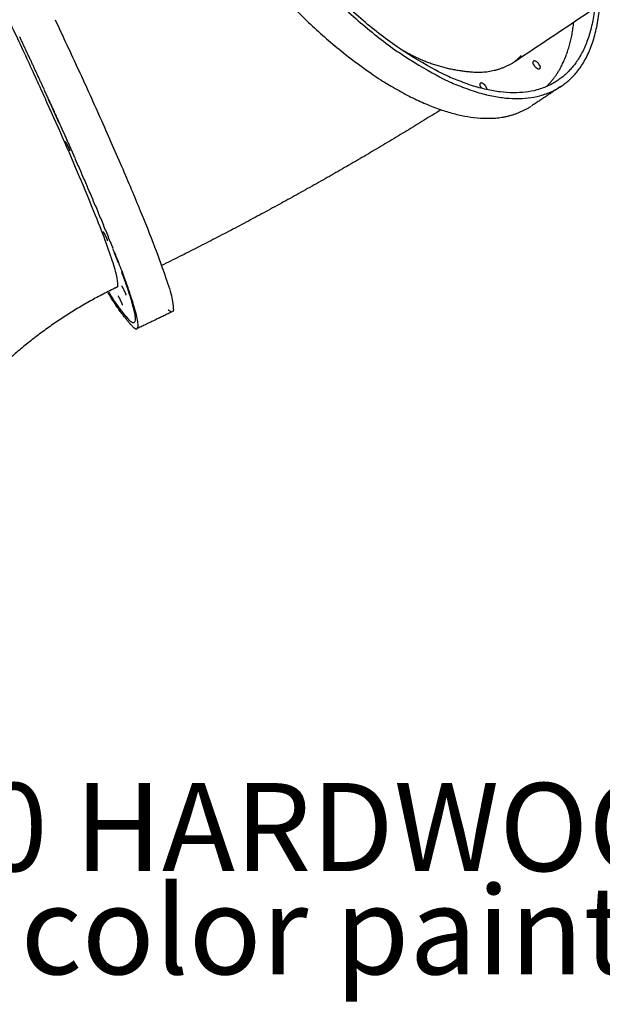
# Model space of a CAD drawing. Units: millimetres. Extents: x -1043 to 32210, y -60 to 46324.
# Drawn here: x 1749 to 2444, y 19373 to 20547 of the extents above; entities that cross this region are included whole.
import ezdxf
from ezdxf.enums import TextEntityAlignment as Align

# ---------------------------------------------------------------- set-up
doc = ezdxf.new("R2010")
doc.units = ezdxf.units.MM
doc.header["$LTSCALE"] = 0.5

msp = doc.modelspace()

# ---------------------------------------------------------------- linework, layer by layer
for points in [[(3003.4, 20939.3), (2671.6, 20718.1), (2339.8, 20497)], [(2395, 20467.7), (2377.6, 20456), (2360.1, 20444.4)], [(1865.3, 20228.1), (1864, 20227.5), (1862.6, 20226.8)], [(1931.4, 20198.9), (1910.8, 20189), (1890.1, 20179.1)]]:
    msp.add_open_spline(points, degree=2)
for points, weights, knots in [([(1865.3, 20228.1), (1882.5, 20236.6), (1743.1, 20532.4), (1582.6, 20872.8), (1540, 20910.9)], [0.948938942793, 0.735363328803, 1, 0.707106781187, 1], [-4120.732714, -4120.732714, -4120.732714, -3581.415625, -3581.415625, -2984.513021, -2984.513021, -2984.513021]), ([(1936.6, 20829.8), (2125, 20453.1), (2342.5, 20453.1), (2433.1, 20453.1), (2441.2, 20564.5)], [1, 0.707106781187, 1, 0.85285385975, 0.853556732039], [683.296402, 683.296402, 683.296402, 1366.592804, 1366.592804, 1709.872955, 1709.872955, 1709.872955]), ([(2435.1, 20560.4), (2423.6, 20460), (2339, 20460), (2125.5, 20460), (1940.6, 20829.8)], [0.853755299984, 0.858991124093, 1, 0.707106781187, 1], [1018.547542, 1018.547542, 1018.547542, 1341.460063, 1341.460063, 2012.190095, 2012.190095, 2012.190095]), ([(1901.4, 20806.3), (2089.7, 20429.6), (2307.2, 20429.6), (2335.7, 20428.9), (2359.8, 20444.2)], [1, 0.707106781187, 1, 0.956940237432, 1], [-4783.074815, -4783.074815, -4783.074815, -4099.778413, -4099.778413, -4044.431723, -4044.431723, -4044.431723]), ([(2368.5, 20488.1), (2364.5, 20489.4), (2362.9, 20493.3), (2361.8, 20494.4), (2361.8, 20495.9), (2361.9, 20497.4), (2363, 20498.5)], [1, 0.901115108601, 1, 0.918181623861, 1, 0.918181623861, 1], [0, 0, 0, 7.900121, 7.900121, 10.790107, 10.790107, 13.680094, 13.680094, 13.680094]), ([(2368.9, 20493.3), (2370.2, 20492.3), (2370.1, 20490.6), (2370, 20488.9), (2368.5, 20488.1)], [1, 0.881254543364, 1, 0.881254543364, 1], [0, 0, 0, 3.079863, 3.079863, 6.159725, 6.159725, 6.159725]), ([(2300.5, 20465.3), (2300, 20466.1), (2299.6, 20466.9), (2298.5, 20468), (2298.5, 20469.5), (2298.5, 20471.1), (2299.6, 20472.1)], [0.901572877641, 0.937412147223, 1, 0.91818162386, 1, 0.91818162386, 1], [16.835591, 16.835591, 16.835591, 18.849556, 18.849556, 21.739542, 21.739542, 24.629529, 24.629529, 24.629529]), ([(1809.1, 20390.9), (1808.6, 20393.5), (1807.2, 20395.7), (1804.7, 20401.1), (1804, 20401.7)], [1, 0.982664371649, 1, 0.707106781187, 1], [0, 0, 0, 5.151775, 5.151775, 14.576553, 14.576553, 14.576553]), ([(1854.1, 20283.4), (1853.7, 20285.9), (1852.3, 20288.2), (1849.8, 20293.5), (1849.1, 20294.1)], [1, 0.982664371648, 1, 0.707106781187, 1], [0, 0, 0, 5.151775, 5.151775, 14.576553, 14.576553, 14.576553]), ([(1876.2, 20218.7), (1875.7, 20221.3), (1874.4, 20223.5), (1871.8, 20228.9), (1871.1, 20229.5)], [1, 0.982664371648, 1, 0.707106781187, 1], [0, 0, 0, 5.151775, 5.151775, 14.576553, 14.576553, 14.576553]), ([(1871.9, 20206.8), (1871.4, 20209.4), (1870, 20211.6), (1867.5, 20217), (1866.8, 20217.6)], [1, 0.982664371648, 1, 0.707106781187, 1], [0, 0, 0, 5.151775, 5.151775, 14.576553, 14.576553, 14.576553])]:
    msp.add_rational_spline(points, weights, degree=2, knots=knots)
for points, weights in [([(1791.5, 20547.2), (1951.1, 20208.6), (1931.4, 20198.9)], [1, 0.735363328822, 0.948938942762]), ([(2377.8, 20467.5), (2404.6, 20493.5), (2410.3, 20543.9)], [0.893063608533, 0.856377834611, 0.853755299983]), ([(1778.8, 20463.4), (1764.4, 20494.6), (1749.2, 20526.8)], [0.941208419056, 0.966852912727, 1]), ([(2293.9, 20484.2), (2246.9, 20486.5), (2206.3, 20510.5)], [1, 0.970484151181, 1]), ([(2347.5, 20504.2), (2343, 20499.5), (2337.7, 20495.6)], [1, 0.996014705038, 1]), ([(2347.7, 20502.9), (2324.4, 20483.2), (2293.9, 20484.2)], [1, 0.933181417527, 1]), ([(2363.3, 20498.5), (2367.4, 20497.2), (2368.9, 20493.3)], [1, 0.901115108603, 1]), ([(2300, 20472.1), (2304, 20470.9), (2305.6, 20466.9)], [1, 0.901115108601, 1]), ([(1778.3, 20463.2), (1779.3, 20461), (1780.4, 20458.8)], [0.939446524076, 0.937669687888, 0.935929608385]), ([(1815.8, 20381.1), (1799.4, 20418.3), (1780.8, 20459)], [0.887369486054, 0.906902997156, 0.937719835051]), ([(2305.6, 20466.9), (2306.4, 20465.2), (2306.5, 20463.9)], [1, 0.880713530558, 0.858590538301]), ([(1782.9, 20453.2), (1789.6, 20438.4), (1796.1, 20424)], [0.931623766385, 0.920382059795, 0.910759097393]), ([(2251.9, 20439.8), (2089.9, 20338.6), (1918.6, 20254)], [1, 0.998746701091, 1]), ([(1815.3, 20380.9), (1817, 20377), (1818.7, 20373.1)], [0.885454196847, 0.883456651334, 0.881584186925]), ([(1823.1, 20364.4), (1821.2, 20368.8), (1819.2, 20373.3)], [0.879227764873, 0.881267823341, 0.883469982684]), ([(1822.6, 20364.2), (1824.2, 20360.4), (1825.8, 20356.8)], [0.877387480241, 0.875708311941, 0.874147445041]), ([(1830.2, 20348), (1828.3, 20352.4), (1826.3, 20357)], [0.87221320454, 0.873992125528, 0.87594063877]), ([(1829.7, 20347.8), (1831.2, 20344.3), (1832.7, 20340.8)], [0.870490224855, 0.869116837953, 0.867854817293]), ([(1837, 20332.1), (1835.1, 20336.5), (1833.2, 20341)], [0.866322851733, 0.867828935474, 0.869512653042]), ([(1836.4, 20331.9), (1837.8, 20328.6), (1839.2, 20325.3)], [0.8647636609, 0.863682883661, 0.862706303681]), ([(1843.5, 20316.7), (1841.7, 20321.1), (1839.8, 20325.6)], [0.861553109079, 0.8627741483, 0.864181561177]), ([(1842.9, 20316.5), (1844.2, 20313.4), (1845.4, 20310.4)], [0.860209894081, 0.859407542864, 0.858701904205]), ([(1849.6, 20301.9), (1847.9, 20306.2), (1846, 20310.7)], [0.857899519933, 0.858822459032, 0.859941392431]), ([(1849, 20301.7), (1850.2, 20298.9), (1851.3, 20296.1)], [0.856832120702, 0.856292456663, 0.855841618865]), ([(1855.4, 20287.8), (1853.7, 20292), (1851.9, 20296.4)], [0.85535648589, 0.855967012625, 0.856784263261]), ([(1854.8, 20287.6), (1855.8, 20285), (1856.8, 20282.6)], [0.854634949708, 0.854339974051, 0.854125447661]), ([(1860.8, 20274.5), (1859.1, 20278.6), (1857.4, 20282.8)], [0.853918136503, 0.854200039627, 0.854699818727]), ([(1860.1, 20274.2), (1863.5, 20265.6), (1866.4, 20257.7)], [0.853625475252, 0.853350322775, 0.854125447661]), ([(1884.2, 20180.9), (1905, 20162.2), (1862.5, 20270)], [1, 0.849342758245, 0.853674454678]), ([(1870.6, 20246.5), (1897.8, 20172.8), (1880.8, 20188)], [0.855842544398, 0.871862918525, 1]), ([(1862.6, 20226.8), (1733.4, 20164.5), (1651.8, 20046.5)], [1, 0.966781411369, 1]), ([(1884.2, 20180.9), (1867.2, 20199.6), (1854.9, 20221.6)], [1, 0.993701955077, 1]), ([(1880.8, 20188), (1866.4, 20203.7), (1855.8, 20222.2)], [1, 0.993773493717, 1]), ([(1930.1, 20198.9), (1928.6, 20199.2), (1926.4, 20201.2)], [0.96567657592, 0.981694173824, 1])]:
    msp.add_rational_spline(points, weights, degree=2)

# ---------------------------------------------------------------- texts
at = {"color": 150}
for s, p in [('T30 HARDWOOD', (1537.8, 19584.3)), ('designated color painting ', (972.7, 19461.2))]:
    msp.add_text(s, height=105, dxfattribs=at).set_placement(p, align=Align.MIDDLE_LEFT)

doc.saveas('drawing.dxf')
